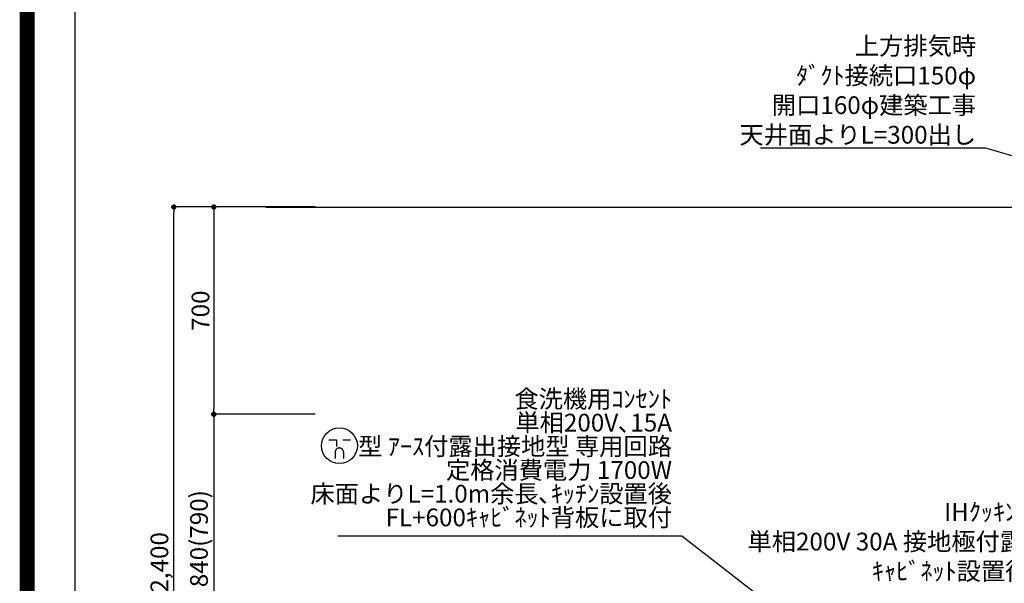
# Model space of a CAD drawing. Units: millimetres. Extents: x -109 to 26472, y -120 to 8847.
# Drawn here: x 13948 to 17272, y 3207 to 5110 of the extents above; entities that cross this region are included whole.
import ezdxf

# ---------------------------------------------------------------- set-up
doc = ezdxf.new("R2010")
doc.units = ezdxf.units.MM
doc.layers.get('DEFPOINTS').update_dxf_attribs({"color": 146})
for name, color, linetype in [('111-壁仕上', 3, 'Continuous'), ('160-文字', 254, 'Continuous'), ('166-寸法B', 11, 'Continuous'), ('190-図面外枠', 5, 'Continuous')]:
    doc.layers.add(name, color=color, linetype=linetype)
doc.styles.add('KH001', font='txt')
doc.dimstyles.new('KH1xx030', dxfattribs={"dimscale": 30, "dimtxt": 2, "dimasz": 0.6, "dimexe": 0.3, "dimexo": 1.2, "dimgap": 0.5, "dimtad": 3, "dimdec": 1, "dimdsep": 46, "dimlunit": 6, "dimtxsty": 'KH001', "dimblk": 'DOT', "dimcen": 1, "dimdle": 1, "dimclrd": 256, "dimclre": 256, "dimclrt": 256, "dimadec": 0, "dimazin": 0, "dimtfac": 1, "dimtdec": 1, "dimtix": 1, "dimtmove": 2, "dimatfit": 3, "dimldrblk": 'CLOSEDBLANK', "dimfxl": 1, "dimtolj": 1, "dimtzin": 0, "dimlwd": -1, "dimlwe": -1, "dimarcsym": 0})

# ---------------------------------------------------------------- blocks, each defined once
blk = doc.blocks.new('A$C5D946DDC')
at = {"layer": '190-図面外枠'}
blk.add_line((271, 350.7), (271, 14349.3), dxfattribs=at)
at = {"layer": 'DEFPOINTS'}
blk.add_lwpolyline([(0, 0), (20790, 0), (20790, 14700), (0, 14700)], close=True, dxfattribs=at)
blk = doc.blocks.new('_Dot')
at = {"color": 0, "linetype": 'ByBlock', "lineweight": -2}
blk.add_line((-0.5, 0), (-1, 0), dxfattribs=at)
at = {"color": 0, "linetype": 'ByBlock', "const_width": 0.5}
blk.add_lwpolyline([(-0.25, 0, 1), (0.25, 0, 1)], format="xyb", close=True, dxfattribs=at)
blk = doc.blocks.new('*D576')
at = {"layer": '166-寸法B', "transparency": 16777216}
for p, q in [((14945.3, 4478), (14594.1, 4478)), ((14603.1, 4460), (14603.1, 3796)), ((14945.3, 3778), (14594.1, 3778))]:
    blk.add_line(p, q, dxfattribs=at)
at = {"layer": 'DEFPOINTS', "color": 0, "transparency": 16777216}
for p in [(14981.3, 4478), (14603.1, 3778), (14981.3, 3778)]:
    blk.add_point(p, dxfattribs=at)
at = {"layer": '166-寸法B', "transparency": 16777216, "xscale": 18, "yscale": 18, "zscale": 18}
for p, rotation in [((14603.1, 4478), 90), ((14603.1, 3778), 270)]:
    blk.add_blockref('_Dot', p, dxfattribs=dict(at, rotation=rotation))
at = {"layer": '166-寸法B', "transparency": 16777216, "insert": (14558.1, 4128), "char_height": 60, "attachment_point": 5, "rotation": 90, "style": 'KH001'}
blk.add_mtext('\\A1;700', dxfattribs=at)
blk = doc.blocks.new('_ClosedBlank')
at = {"color": 0, "linetype": 'ByBlock', "lineweight": -2}
for p, q in [((-1, 0.17), (0, 0)), ((-1, 0.17), (-1, -0.17)), ((0, 0), (-1, -0.17))]:
    blk.add_line(p, q, dxfattribs=at)
blk = doc.blocks.new('*D577')
at = {"layer": '166-寸法B', "transparency": 16777216}
for p, q in [((14909.3, 3778), (14594.1, 3778)), ((14603.1, 3760), (14603.1, 2956)), ((14942.3, 2938), (14594.1, 2938))]:
    blk.add_line(p, q, dxfattribs=at)
at = {"layer": 'DEFPOINTS', "color": 0, "transparency": 16777216}
for p in [(14945.3, 3778), (14603.1, 2938), (14978.3, 2938)]:
    blk.add_point(p, dxfattribs=at)
at = {"layer": '166-寸法B', "transparency": 16777216, "xscale": 18, "yscale": 18, "zscale": 18}
for p, rotation in [((14603.1, 3778), 90), ((14603.1, 2938), 270)]:
    blk.add_blockref('_Dot', p, dxfattribs=dict(at, rotation=rotation))
at = {"layer": '166-寸法B', "transparency": 16777216, "insert": (14553, 3358), "char_height": 60, "attachment_point": 5, "rotation": 90, "style": 'KH001'}
blk.add_mtext('\\A1;840(790)', dxfattribs=at)
blk = doc.blocks.new('*D579')
at = {"layer": '166-寸法B', "transparency": 16777216}
for p, q in [((14945.3, 4478), (14459.1, 4478)), ((14468.1, 2096), (14468.1, 4460)), ((14942.3, 2078), (14459.1, 2078))]:
    blk.add_line(p, q, dxfattribs=at)
at = {"layer": 'DEFPOINTS', "color": 0, "transparency": 16777216}
for p in [(14468.1, 4478), (14981.3, 4478), (14978.3, 2078)]:
    blk.add_point(p, dxfattribs=at)
at = {"layer": '166-寸法B', "transparency": 16777216, "xscale": 18, "yscale": 18, "zscale": 18}
for p, rotation in [((14468.1, 4478), 90), ((14468.1, 2078), 270)]:
    blk.add_blockref('_Dot', p, dxfattribs=dict(at, rotation=rotation))
at = {"layer": '166-寸法B', "transparency": 16777216, "insert": (14419.3, 3278), "char_height": 60, "attachment_point": 5, "rotation": 90, "style": 'KH001'}
blk.add_mtext('\\A1;2,400', dxfattribs=at)
blk = doc.blocks.new('A$C9771')
at = {"layer": '160-文字', "color": 0, "linetype": 'ByBlock', "lineweight": -2}
for p, q in [((-36.4, 20.3), (-10.4, 20.3)), ((-10.4, 20.3), (-10.4, -2.2)), ((11.6, 20.3), (37.6, 20.3)), ((-14.4, -21.7), (-14.4, -43.7)), ((13.6, -21.7), (13.6, -43.7))]:
    blk.add_line(p, q, dxfattribs=at)
blk.add_circle((0, 0), 60.5, dxfattribs=at)
for points in [[(-0.4, -7.7), (-4.1, -7.7), (-10.6, -11.5), (-14.4, -18), (-14.4, -21.7)], [(13.6, -21.7), (13.6, -18), (9.9, -11.5), (3.4, -7.7), (-0.4, -7.7)]]:
    blk.add_open_spline(points, degree=2, dxfattribs=at)

msp = doc.modelspace()

# ---------------------------------------------------------------- linework, layer by layer
at = {"layer": '111-壁仕上', "ltscale": 2}
msp.add_line((14779.24, 4477.98), (18397.31, 4477.98), dxfattribs=at)
at = {"layer": 'DEFPOINTS', "color": 1, "const_width": 50}
msp.add_lwpolyline([(13972.57, 1.63), (26446.56, 1.63), (26446.56, 8821.63), (13972.57, 8821.63)], close=True, dxfattribs=at)

# ---------------------------------------------------------------- block references
at = {"layer": '160-文字', "lineweight": -2}
msp.add_blockref('A$C9771', (15027.39, 3671.93), dxfattribs=at)
at = {"layer": '190-図面外枠', "xscale": 0.6000000000058208, "yscale": 0.6000000000058208, "zscale": 0.6000000000058208}
msp.add_blockref('A$C5D946DDC', (13972.57, 1.63), dxfattribs=at)

# ---------------------------------------------------------------- texts
at = {"layer": '160-文字', "char_height": 60, "attachment_point": 9, "style": 'KH001'}
for s, insert in [('\\A1;上方排気時\\Pﾀﾞｸﾄ接続口150φ\\P開口160φ建築工事\\P天井面よりL=300出し', (17177.13, 4691.91)), ('\\A1;IHｸｯｷﾝｸﾞﾋｰﾀｰ用ｺﾝｾﾝﾄ\\P単相200V 30A 接地極付露出型 専用回路\\Pｷｬﾋﾞﾈｯﾄ設置後、背板に取付', (17848.36, 3218.19))]:
    msp.add_mtext(s, dxfattribs=dict(at, insert=insert))
at = {"layer": '160-文字', "insert": (16150.19, 3381.07), "char_height": 60, "attachment_point": 9, "line_spacing_factor": 0.8, "style": 'KH001'}
msp.add_mtext('食洗機用ｺﾝｾﾝﾄ\\P単相200V､15A\\P  型 ｱｰｽ付露出接地型 専用回路\\P定格消費電力 1700W\\P床面よりL=1.0m余長､ｷｯﾁﾝ設置後\\PFL+600ｷｬﾋﾞﾈｯﾄ背板に取付', dxfattribs=at)

# ---------------------------------------------------------------- dimensions: what is measured, and where the dimension line sits
at = {"layer": '166-寸法B'}
for base, p1, p2, picture, middle in [((14468.07, 4477.98), (14978.31, 2077.98), (14981.31, 4477.98), '*D579', (14419.27, 3277.98)), ((14603.07, 3777.98), (14981.31, 4477.98), (14981.31, 3777.98), '*D576', (14558.07, 4127.98))]:
    dim = msp.add_linear_dim(base=base, p1=p1, p2=p2, angle=90, dimstyle='KH1xx030', dxfattribs=at)
    dim.commit()
    dim.dimension.update_dxf_attribs({"geometry": picture, "text_midpoint": middle})
dim = msp.add_linear_dim(base=(14603.07, 2937.98), p1=(14945.31, 3777.98), p2=(14978.31, 2937.98), angle=90, dimstyle='KH1xx030', override={"dimpost": '(790)'}, dxfattribs=at)
dim.commit()
dim.dimension.update_dxf_attribs({"geometry": '*D577', "text_midpoint": (14553.05, 3357.98)})

# ---------------------------------------------------------------- leaders
at = {"layer": '160-文字', "annotation_type": 0, "has_hookline": 1, "hookline_direction": 1}
for points, text_width in [([(18262.31, 4365.12), (17210.13, 4676.91), (17192.13, 4676.91)], 727.61), ([(17031.8, 2710.98), (16183.19, 3366.07), (16165.19, 3366.07)], 1128.43)]:
    msp.add_leader(points, dimstyle='KH1xx030', override={"dimgap": 0.5, "dimtad": 1}, dxfattribs=dict(at, text_width=text_width))

doc.saveas('drawing.dxf')
